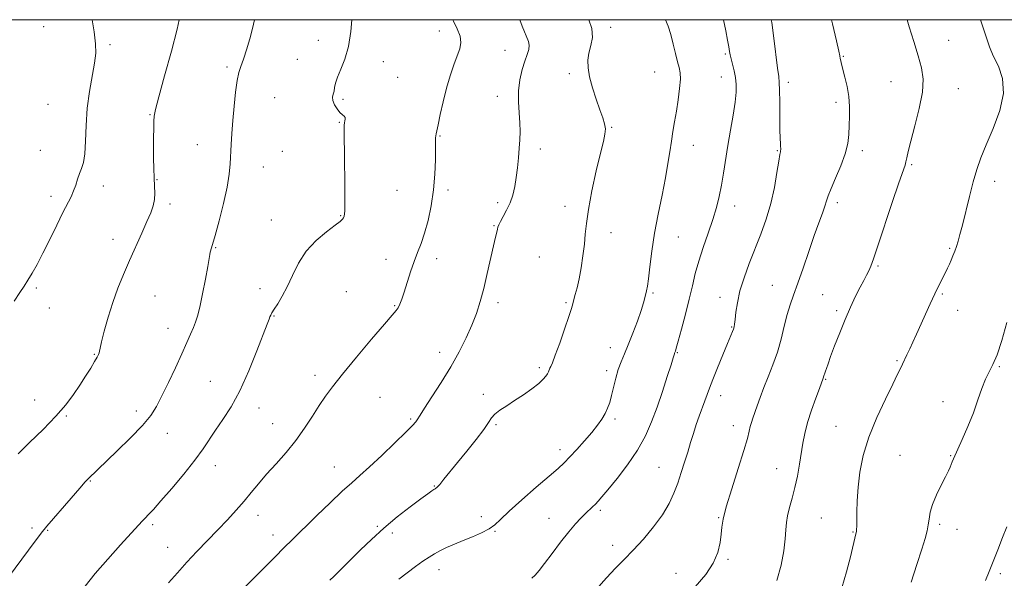
# Model space of a CAD drawing. Extents: x 2062300 to 2065200, y 312300 to 315200.
# Drawn here: x 2063133 to 2063481, y 314803 to 315000 of the extents above; entities that cross this region are included whole.
import ezdxf

# ---------------------------------------------------------------- set-up
doc = ezdxf.new("R2010")
doc.units = 0
doc.header["$MEASUREMENT"] = 0
for name, color, linetype, lineweight in [('32000', 7, 'Continuous', 0), ('DTM SPOT ELEVATION', 2, 'Continuous', 13), ('INDEX CONTOUR', 41, 'Continuous', 13), ('INTERMEDIATE CONTOUR', 44, 'Continuous', 0)]:
    doc.layers.add(name, color=color, linetype=linetype, lineweight=lineweight)

msp = doc.modelspace()

# ---------------------------------------------------------------- linework, layer by layer
at = {"layer": '32000', "flags": 128}
msp.add_lwpolyline([(2062500, 312500), (2065000, 312500), (2065000, 315000), (2062500, 315000), (2062500, 312500)], dxfattribs=at)
at = {"layer": 'DTM SPOT ELEVATION'}
for p in [(2063141.15, 314997.52, 1236.9), (2063341.46, 314997.33, 1250.4), (2063280.91, 314995.97, 1245.3), (2063164.55, 314991.22, 1238.3), (2063238.17, 314992.66, 1243.6), (2063460.87, 314992.67, 1260.9), (2063304.1, 314989.13, 1247.2), (2063381.95, 314987.92, 1253.8), (2063423.66, 314987.02, 1258.1), (2063205.92, 314983.32, 1241.7), (2063230.8, 314985.97, 1243.1), (2063261.17, 314985.14, 1244.4), (2063266.21, 314979.68, 1244.7), (2063326.81, 314980.92, 1249.7), (2063356.98, 314981.5, 1251.1), (2063380.62, 314979.74, 1253.3), (2063404.28, 314977.92, 1256.4), (2063440.49, 314978.13, 1259.1), (2063301.48, 314972.97, 1247.4), (2063464.33, 314975.58, 1260.8), (2063142.62, 314970.14, 1236.9), (2063222.71, 314972.42, 1243.1), (2063246.91, 314971.82, 1244.2), (2063421.03, 314970.78, 1257.6), (2063178.65, 314966.45, 1239.9), (2063245.6, 314963.71, 1243.9), (2063281.18, 314958.93, 1246.1), (2063341.83, 314961.91, 1250.1), (2063195.48, 314955.83, 1241.1), (2063370.63, 314955.66, 1252.7), (2063139.98, 314953.88, 1237.2), (2063225.52, 314953.54, 1242.9), (2063316.64, 314954.29, 1248.5), (2063400.38, 314953.68, 1255.9), (2063430.41, 314953.77, 1258.4), (2063447.81, 314948.78, 1260.2), (2063218.76, 314947.96, 1242.9), (2063181.22, 314943.53, 1240.1), (2063477.19, 314942.85, 1262.6), (2063162.27, 314941.21, 1238.5), (2063265.95, 314939.66, 1245.1), (2063283.98, 314939.87, 1246.3), (2063143.71, 314937.58, 1237.6), (2063185.72, 314934.85, 1240.4), (2063301.59, 314935.32, 1247.6), (2063421.54, 314935.31, 1258.4), (2063325.39, 314934.01, 1249.6), (2063385.3, 314934.19, 1254.6), (2063221.57, 314929.25, 1243.1), (2063246.12, 314930.79, 1243.9), (2063300.3, 314927.24, 1247.9), (2063341.64, 314924.8, 1250.5), (2063165.58, 314922.34, 1239.3), (2063365.39, 314923.26, 1252.9), (2063201.91, 314919.47, 1242.1), (2063461.25, 314919.21, 1261.8), (2063262.05, 314915.38, 1245.5), (2063280.04, 314915.58, 1246.4), (2063316.29, 314916.12, 1249.1), (2063435.94, 314912.94, 1260.2), (2063138.49, 314905.14, 1238.2), (2063217.63, 314904.95, 1243.4), (2063248.09, 314903.85, 1245.3), (2063356.44, 314903.47, 1252.2), (2063398.61, 314906.17, 1257.2), (2063180.45, 314902.4, 1241.1), (2063301.69, 314899.98, 1248.5), (2063325.67, 314900.06, 1249.8), (2063380.13, 314901.86, 1255.4), (2063416.35, 314902.87, 1258.9), (2063458.65, 314903.06, 1262.2), (2063143.19, 314898.13, 1238.4), (2063265.16, 314898.92, 1245.9), (2063421.31, 314897.21, 1259.7), (2063464.03, 314897.36, 1262.8), (2063222.46, 314895.25, 1244.1), (2063185.01, 314890.93, 1241.3), (2063384.22, 314891.38, 1255.9), (2063281.03, 314882.45, 1247.3), (2063341.33, 314884.13, 1251.3), (2063365, 314882.3, 1254.1), (2063159.04, 314881.75, 1239.9), (2063442.67, 314879.57, 1261.8), (2063316.23, 314877.07, 1249.7), (2063340.03, 314876.04, 1251.6), (2063478.84, 314877.35, 1264.1), (2063200.08, 314872.2, 1243.1), (2063236.97, 314874.28, 1245.5), (2063417.4, 314872.9, 1260.1), (2063137.93, 314865.67, 1239.5), (2063259.93, 314866.61, 1247.1), (2063296.45, 314867.57, 1249.6), (2063380.31, 314867.14, 1256.6), (2063458.88, 314865, 1263.7), (2063173.85, 314861.78, 1241.5), (2063217.23, 314862.74, 1244.6), (2063149.09, 314860.02, 1240.1), (2063270.86, 314858.9, 1247.8), (2063343, 314858.91, 1252.3), (2063222.1, 314857.29, 1245.2), (2063300.99, 314856.86, 1250.2), (2063384.84, 314856.53, 1257.4), (2063421.05, 314856.37, 1261.1), (2063184.86, 314853.79, 1242.7), (2063323.55, 314848.1, 1251.5), (2063443.69, 314846.07, 1263.1), (2063461.63, 314846, 1263.9), (2063201.77, 314842.43, 1244.6), (2063243.87, 314841.89, 1247.2), (2063358.51, 314841.78, 1255.1), (2063400.17, 314841.4, 1259.2), (2063157.62, 314836.95, 1242.1), (2063279.17, 314835.25, 1249.9), (2063337.82, 314826.66, 1254.3), (2063216.85, 314824.82, 1246.6), (2063295.79, 314824.36, 1251.5), (2063319.69, 314823.81, 1253.2), (2063379.65, 314824.09, 1257.9), (2063415.86, 314823.95, 1261.1), (2063137.03, 314820.35, 1241.7), (2063179.64, 314821.52, 1244.3), (2063259.03, 314820.92, 1249.8), (2063457.73, 314821.69, 1264.3), (2063463.84, 314819.94, 1264.8), (2063142.54, 314819.53, 1242.1), (2063222.14, 314817.87, 1247.4), (2063264.37, 314818.58, 1250.5), (2063300.62, 314819.19, 1252.1), (2063427.1, 314818.99, 1261.9), (2063184.89, 314813.59, 1245.2), (2063342.18, 314814.29, 1255.5), (2063382.97, 314809.26, 1258.2), (2063280.83, 314805.68, 1252.6), (2063364.52, 314804.37, 1257.2), (2063479.17, 314804.3, 1266.3)]:
    msp.add_point(p, dxfattribs=at)
at = {"layer": 'INDEX CONTOUR'}
for points in [[(2063189.006, 315000, 1240), (2063188.276, 314996.678, 1240), (2063186.245, 314988.93, 1240), (2063183.836, 314980.202, 1240), (2063181.774, 314972.782, 1240), (2063180.604, 314968.324, 1240), (2063180.149, 314965.94, 1240), (2063180.052, 314964.106, 1240), (2063180.014, 314961.601, 1240), (2063179.985, 314958.41, 1240), (2063179.971, 314954.818, 1240), (2063179.983, 314951.098, 1240), (2063180.035, 314947.465, 1240), (2063180.143, 314944.12, 1240), (2063180.297, 314941.212, 1240), (2063180.384, 314938.679, 1240), (2063180.261, 314936.407, 1240), (2063179.804, 314934.23, 1240), (2063178.943, 314931.786, 1240), (2063177.622, 314928.663, 1240), (2063175.828, 314924.588, 1240), (2063171.52, 314914.884, 1240), (2063169.388, 314910.012, 1240), (2063167.388, 314905.152, 1240), (2063165.544, 314900.116, 1240), (2063163.897, 314894.869, 1240), (2063162.539, 314889.978, 1240), (2063161.577, 314886.158, 1240), (2063161.065, 314883.907, 1240), (2063160.85, 314882.819, 1240), (2063160.728, 314882.266, 1240), (2063160.505, 314881.682, 1240), (2063160.024, 314880.75, 1240), (2063159.137, 314879.216, 1240), (2063157.747, 314876.913, 1240), (2063155.955, 314874.028, 1240), (2063153.909, 314870.834, 1240), (2063151.674, 314867.521, 1240), (2063148.974, 314863.942, 1240), (2063145.446, 314859.861, 1240), (2063140.943, 314855.209, 1240), (2063136.182, 314850.559, 1240), (2063132.092, 314846.646, 1240)], [(2063333.7, 315000, 1250), (2063334.842, 314996.851, 1250), (2063335.003, 314993.692, 1250), (2063334.442, 314990.828, 1250), (2063333.737, 314988.193, 1250), (2063333.371, 314985.675, 1250), (2063333.465, 314982.987, 1250), (2063334.043, 314979.799, 1250), (2063335.087, 314975.938, 1250), (2063336.374, 314971.862, 1250), (2063337.638, 314968.188, 1250), (2063338.648, 314965.372, 1250), (2063339.32, 314963.239, 1250), (2063339.607, 314961.455, 1250), (2063339.466, 314959.608, 1250), (2063338.881, 314956.98, 1250), (2063337.839, 314952.779, 1250), (2063336.394, 314946.586, 1250), (2063334.854, 314939.488, 1250), (2063333.596, 314932.949, 1250), (2063332.881, 314928.037, 1250), (2063332.517, 314924.237, 1250), (2063332.198, 314920.641, 1250), (2063331.689, 314916.577, 1250), (2063331.021, 314912.331, 1250), (2063330.292, 314908.427, 1250), (2063329.594, 314905.279, 1250), (2063328.978, 314902.87, 1250), (2063328.488, 314901.074, 1250), (2063328.111, 314899.652, 1250), (2063327.613, 314897.92, 1250), (2063326.7, 314895.08, 1250), (2063325.207, 314890.687, 1250), (2063323.461, 314885.694, 1250), (2063321.914, 314881.403, 1250), (2063320.912, 314878.787, 1250), (2063320.354, 314877.492, 1250), (2063320.034, 314876.833, 1250), (2063319.484, 314875.576, 1250), (2063319.118, 314874.841, 1250), (2063318.584, 314873.996, 1250), (2063317.646, 314872.922, 1250), (2063316.034, 314871.481, 1250), (2063313.593, 314869.601, 1250), (2063310.624, 314867.486, 1250), (2063307.545, 314865.408, 1250), (2063304.726, 314863.584, 1250), (2063302.357, 314862.007, 1250), (2063300.579, 314860.616, 1250), (2063299.403, 314859.284, 1250), (2063298.307, 314857.618, 1250), (2063296.639, 314855.167, 1250), (2063293.957, 314851.66, 1250), (2063290.674, 314847.574, 1250), (2063287.41, 314843.569, 1250), (2063282.582, 314837.608, 1250), (2063281.085, 314835.814, 1250), (2063280.133, 314834.791, 1250), (2063279.514, 314834.276, 1250), (2063278.973, 314833.943, 1250), (2063278.228, 314833.466, 1250), (2063276.864, 314832.505, 1250), (2063274.433, 314830.714, 1250), (2063270.676, 314827.88, 1250), (2063266.078, 314824.28, 1250), (2063261.313, 314820.317, 1250), (2063256.945, 314816.367, 1250), (2063253.127, 314812.675, 1250), (2063247.298, 314806.861, 1250), (2063243.642, 314803.262, 1250), (2063242.294, 314801.911, 1250)], [(2063446.182, 315000, 1260), (2063446.943, 314997.532, 1260), (2063448.561, 314992.247, 1260), (2063450.097, 314987.173, 1260), (2063451.262, 314982.965, 1260), (2063451.832, 314979.025, 1260), (2063451.601, 314974.439, 1260), (2063450.49, 314968.642, 1260), (2063448.932, 314962.467, 1260), (2063447.484, 314957.097, 1260), (2063446.574, 314953.422, 1260), (2063446.096, 314951.174, 1260), (2063445.812, 314949.79, 1260), (2063445.47, 314948.602, 1260), (2063443.297, 314942.316, 1260), (2063440.958, 314935.363, 1260), (2063435.863, 314920.063, 1260), (2063434.311, 314915.45, 1260), (2063433.384, 314912.872, 1260), (2063432.689, 314911.273, 1260), (2063431.892, 314909.73, 1260), (2063430.883, 314907.868, 1260), (2063429.607, 314905.445, 1260), (2063428.035, 314902.283, 1260), (2063426.24, 314898.446, 1260), (2063424.319, 314894.064, 1260), (2063422.385, 314889.342, 1260), (2063420.613, 314884.791, 1260), (2063419.197, 314881, 1260), (2063418.269, 314878.397, 1260), (2063417.723, 314876.776, 1260), (2063417.397, 314875.769, 1260), (2063417.153, 314875.061, 1260), (2063416.823, 314874.154, 1260), (2063416.59, 314873.357, 1260), (2063415.234, 314869.721, 1260), (2063413.969, 314866.284, 1260), (2063412.445, 314861.968, 1260), (2063411.049, 314857.611, 1260), (2063410.065, 314853.836, 1260), (2063409.388, 314850.408, 1260), (2063408.183, 314842.932, 1260), (2063407.441, 314838.75, 1260), (2063406.58, 314834.652, 1260), (2063405.618, 314830.906, 1260), (2063404.691, 314827.591, 1260), (2063403.969, 314824.737, 1260), (2063403.558, 314822.276, 1260), (2063403.325, 314819.735, 1260), (2063403.08, 314816.545, 1260), (2063402.624, 314812.297, 1260), (2063401.73, 314807.249, 1260), (2063400.16, 314801.823, 1260)]]:
    msp.add_polyline3d(points, dxfattribs=at)
at = {"layer": 'INTERMEDIATE CONTOUR'}
for points in [[(2063215.645, 315000, 1242), (2063215.302, 314998.375, 1242), (2063214.184, 314994.019, 1242), (2063212.916, 314989.658, 1242), (2063211.734, 314985.996, 1242), (2063210.816, 314983.453, 1242), (2063210.111, 314981.3, 1242), (2063209.509, 314978.52, 1242), (2063208.928, 314974.397, 1242), (2063208.386, 314969.411, 1242), (2063207.929, 314964.344, 1242), (2063207.589, 314959.823, 1242), (2063207.349, 314955.87, 1242), (2063207.018, 314949.058, 1242), (2063206.673, 314945.439, 1242), (2063205.924, 314940.872, 1242), (2063204.646, 314935.042, 1242), (2063203.125, 314928.909, 1242), (2063201.743, 314923.75, 1242), (2063200.8, 314920.509, 1242), (2063199.969, 314917.888, 1242), (2063199.811, 314917.066, 1242), (2063199.599, 314915.617, 1242), (2063199.14, 314912.829, 1242), (2063198.313, 314908.329, 1242), (2063197.282, 314903.081, 1242), (2063196.283, 314898.388, 1242), (2063195.486, 314895.201, 1242), (2063194.793, 314893.075, 1242), (2063194.042, 314891.216, 1242), (2063193.074, 314888.923, 1242), (2063191.763, 314885.899, 1242), (2063189.984, 314881.938, 1242), (2063187.699, 314877.011, 1242), (2063185.213, 314871.77, 1242), (2063182.916, 314867.04, 1242), (2063181.012, 314863.368, 1242), (2063178.957, 314860.188, 1242), (2063176.02, 314856.655, 1242), (2063171.776, 314852.22, 1242), (2063167.013, 314847.519, 1242), (2063156.863, 314837.775, 1242), (2063155.849, 314836.687, 1242), (2063153.929, 314834.519, 1242), (2063150.795, 314830.924, 1242), (2063142.253, 314821.037, 1242), (2063141.306, 314819.895, 1242), (2063140.626, 314819.015, 1242), (2063135.806, 314812.58, 1242), (2063128.714, 314803.044, 1242)], [(2063158.274, 315000, 1238), (2063158.923, 314995.679, 1238), (2063159.432, 314991.461, 1238), (2063159.509, 314988.179, 1238), (2063159.128, 314984.695, 1238), (2063157.357, 314974.654, 1238), (2063156.551, 314968.684, 1238), (2063156.127, 314962.666, 1238), (2063155.922, 314957.135, 1238), (2063155.673, 314952.645, 1238), (2063155.188, 314949.554, 1238), (2063154.525, 314947.427, 1238), (2063153.813, 314945.628, 1238), (2063153.143, 314943.664, 1238), (2063152.475, 314941.557, 1238), (2063151.731, 314939.475, 1238), (2063150.823, 314937.464, 1238), (2063147.935, 314931.855, 1238), (2063145.731, 314927.404, 1238), (2063143.256, 314922.349, 1238), (2063140.852, 314917.51, 1238), (2063138.793, 314913.54, 1238), (2063137.066, 314910.419, 1238), (2063135.587, 314907.959, 1238), (2063134.232, 314905.893, 1238), (2063132.705, 314903.639, 1238), (2063130.667, 314900.54, 1238)], [(2063250.054, 315000, 1244), (2063249.677, 314995.813, 1244), (2063248.849, 314990.482, 1244), (2063247.57, 314986.026, 1244), (2063246.137, 314982.487, 1244), (2063244.94, 314979.727, 1244), (2063244.261, 314977.605, 1244), (2063243.949, 314975.981, 1244), (2063243.737, 314974.711, 1244), (2063243.45, 314973.647, 1244), (2063243.238, 314972.611, 1244), (2063243.343, 314971.42, 1244), (2063243.924, 314969.969, 1244), (2063244.823, 314968.471, 1244), (2063245.806, 314967.215, 1244), (2063246.662, 314966.406, 1244), (2063247.301, 314965.897, 1244), (2063247.66, 314965.455, 1244), (2063247.71, 314964.897, 1244), (2063247.569, 314964.242, 1244), (2063247.39, 314963.564, 1244), (2063247.297, 314962.743, 1244), (2063247.296, 314960.902, 1244), (2063247.467, 314950.421, 1244), (2063247.56, 314942.818, 1244), (2063247.584, 314936.275, 1244), (2063247.496, 314932.372, 1244), (2063247.318, 314930.607, 1244), (2063247.083, 314929.95, 1244), (2063246.741, 314929.487, 1244), (2063245.903, 314928.744, 1244), (2063244.096, 314927.358, 1244), (2063241.059, 314925.057, 1244), (2063237.381, 314921.929, 1244), (2063233.864, 314918.151, 1244), (2063231.122, 314913.936, 1244), (2063229.011, 314909.639, 1244), (2063227.197, 314905.651, 1244), (2063225.437, 314902.297, 1244), (2063223.832, 314899.648, 1244), (2063222.575, 314897.707, 1244), (2063221.791, 314896.436, 1244), (2063221.356, 314895.619, 1244), (2063221.08, 314894.994, 1244), (2063220.755, 314894.199, 1244), (2063220.079, 314892.46, 1244), (2063216.5, 314883.027, 1244), (2063213.627, 314875.884, 1244), (2063210.467, 314868.896, 1244), (2063207.336, 314863.189, 1244), (2063204.417, 314858.679, 1244), (2063201.863, 314854.982, 1244), (2063197.464, 314848.315, 1244), (2063194.572, 314844.33, 1244), (2063190.682, 314839.458, 1244), (2063186.405, 314834.373, 1244), (2063182.59, 314829.986, 1244), (2063179.889, 314826.981, 1244), (2063178.133, 314825.107, 1244), (2063176.958, 314823.885, 1244), (2063175.956, 314822.813, 1244), (2063168.313, 314814.473, 1244), (2063163.754, 314809.42, 1244), (2063159.344, 314804.31, 1244), (2063155.757, 314799.792, 1244)], [(2063285.646, 315000, 1246), (2063285.963, 314999.422, 1246), (2063287.286, 314996.777, 1246), (2063288.252, 314994.172, 1246), (2063288.517, 314991.907, 1246), (2063288.142, 314989.714, 1246), (2063287.285, 314987.185, 1246), (2063286.108, 314983.995, 1246), (2063284.773, 314980.152, 1246), (2063283.441, 314975.752, 1246), (2063282.254, 314970.988, 1246), (2063281.272, 314966.462, 1246), (2063280.532, 314962.874, 1246), (2063280.057, 314960.715, 1246), (2063279.793, 314959.617, 1246), (2063279.67, 314959.001, 1246), (2063279.624, 314958.296, 1246), (2063279.611, 314954.497, 1246), (2063279.56, 314950.534, 1246), (2063279.355, 314945.471, 1246), (2063278.875, 314939.878, 1246), (2063278.04, 314934.283, 1246), (2063276.944, 314929.062, 1246), (2063275.723, 314924.544, 1246), (2063274.488, 314920.915, 1246), (2063273.253, 314917.765, 1246), (2063272.003, 314914.534, 1246), (2063270.742, 314910.848, 1246), (2063268.48, 314903.707, 1246), (2063267.626, 314901.199, 1246), (2063266.934, 314899.448, 1246), (2063266.339, 314898.242, 1246), (2063265.667, 314897.245, 1246), (2063264.31, 314895.624, 1246), (2063261.556, 314892.423, 1246), (2063257.021, 314887.092, 1246), (2063251.65, 314880.707, 1246), (2063246.717, 314874.752, 1246), (2063243.173, 314870.317, 1246), (2063240.659, 314866.916, 1246), (2063238.492, 314863.671, 1246), (2063236.097, 314859.899, 1246), (2063233.346, 314855.692, 1246), (2063230.222, 314851.335, 1246), (2063226.762, 314847.082, 1246), (2063223.225, 314843.06, 1246), (2063219.922, 314839.363, 1246), (2063217.071, 314836.035, 1246), (2063214.496, 314832.932, 1246), (2063211.926, 314829.859, 1246), (2063209.133, 314826.654, 1246), (2063206.058, 314823.275, 1246), (2063202.687, 314819.704, 1246), (2063195.307, 314812.113, 1246), (2063191.696, 314808.294, 1246), (2063188.372, 314804.585, 1246), (2063185.28, 314800.987, 1246)], [(2063309.39, 315000, 1248), (2063310.242, 314997.704, 1248), (2063312.431, 314992.339, 1248), (2063312.714, 314990.954, 1248), (2063312.527, 314989.512, 1248), (2063311.972, 314987.719, 1248), (2063311.166, 314985.373, 1248), (2063310.245, 314982.343, 1248), (2063309.417, 314978.782, 1248), (2063308.911, 314974.91, 1248), (2063308.872, 314970.946, 1248), (2063309.119, 314967.098, 1248), (2063309.389, 314963.571, 1248), (2063309.474, 314960.482, 1248), (2063309.381, 314957.597, 1248), (2063309.173, 314954.593, 1248), (2063308.899, 314951.242, 1248), (2063308.553, 314947.701, 1248), (2063308.12, 314944.22, 1248), (2063307.573, 314941, 1248), (2063306.856, 314938.036, 1248), (2063305.909, 314935.27, 1248), (2063304.722, 314932.685, 1248), (2063303.503, 314930.42, 1248), (2063302.514, 314928.654, 1248), (2063301.941, 314927.483, 1248), (2063301.661, 314926.679, 1248), (2063301.473, 314925.931, 1248), (2063301.2, 314924.9, 1248), (2063300.75, 314923.128, 1248), (2063300.049, 314920.132, 1248), (2063297.876, 314910.328, 1248), (2063296.626, 314905.025, 1248), (2063295.387, 314900.393, 1248), (2063294.043, 314896.213, 1248), (2063292.431, 314892.053, 1248), (2063290.407, 314887.553, 1248), (2063287.922, 314882.654, 1248), (2063284.946, 314877.371, 1248), (2063281.558, 314871.843, 1248), (2063278.258, 314866.698, 1248), (2063275.651, 314862.684, 1248), (2063274.161, 314860.315, 1248), (2063273.14, 314858.572, 1248), (2063272.633, 314857.899, 1248), (2063271.445, 314856.613, 1248), (2063269.051, 314854.207, 1248), (2063265.178, 314850.425, 1248), (2063260.576, 314846.012, 1248), (2063256.251, 314841.963, 1248), (2063252.897, 314838.957, 1248), (2063249.975, 314836.4, 1248), (2063246.638, 314833.384, 1248), (2063242.328, 314829.305, 1248), (2063237.648, 314824.778, 1248), (2063228.414, 314815.755, 1248), (2063226.628, 314813.972, 1248), (2063222.295, 314809.565, 1248), (2063219.309, 314806.574, 1248), (2063215.601, 314802.902, 1248), (2063211.37, 314798.633, 1248)], [(2063360.822, 315000, 1252), (2063361.731, 314997.744, 1252), (2063362.702, 314994.741, 1252), (2063363.591, 314991.38, 1252), (2063364.402, 314988.011, 1252), (2063365.108, 314985.141, 1252), (2063365.674, 314983.064, 1252), (2063366.03, 314981.248, 1252), (2063366.094, 314978.954, 1252), (2063365.823, 314975.66, 1252), (2063365.312, 314971.709, 1252), (2063364.693, 314967.664, 1252), (2063364.076, 314963.953, 1252), (2063363.487, 314960.483, 1252), (2063362.928, 314957.029, 1252), (2063362.38, 314953.351, 1252), (2063361.727, 314949.145, 1252), (2063360.831, 314944.091, 1252), (2063359.614, 314938.013, 1252), (2063358.259, 314931.312, 1252), (2063357.007, 314924.528, 1252), (2063356.05, 314918.183, 1252), (2063355.36, 314912.702, 1252), (2063354.859, 314908.49, 1252), (2063354.472, 314905.785, 1252), (2063354.158, 314904.15, 1252), (2063353.582, 314901.717, 1252), (2063353.098, 314899.935, 1252), (2063352.242, 314897.257, 1252), (2063350.904, 314893.493, 1252), (2063349.29, 314889.205, 1252), (2063347.683, 314885.151, 1252), (2063346.308, 314881.874, 1252), (2063345.161, 314879.1, 1252), (2063344.179, 314876.348, 1252), (2063343.308, 314873.274, 1252), (2063341.807, 314867.176, 1252), (2063341.131, 314864.771, 1252), (2063340.401, 314862.744, 1252), (2063339.513, 314860.855, 1252), (2063338.358, 314858.884, 1252), (2063336.826, 314856.681, 1252), (2063334.806, 314854.117, 1252), (2063332.273, 314851.154, 1252), (2063329.56, 314848.131, 1252), (2063327.086, 314845.483, 1252), (2063325.065, 314843.442, 1252), (2063322.893, 314841.442, 1252), (2063319.763, 314838.716, 1252), (2063315.2, 314834.784, 1252), (2063310.072, 314830.324, 1252), (2063305.585, 314826.3, 1252), (2063302.589, 314823.439, 1252), (2063300.533, 314821.51, 1252), (2063298.512, 314820.046, 1252), (2063295.835, 314818.658, 1252), (2063292.663, 314817.291, 1252), (2063289.373, 314815.963, 1252), (2063286.286, 314814.696, 1252), (2063283.525, 314813.497, 1252), (2063281.16, 314812.373, 1252), (2063279.188, 314811.299, 1252), (2063277.31, 314810.12, 1252), (2063275.156, 314808.65, 1252), (2063272.479, 314806.766, 1252), (2063269.527, 314804.602, 1252), (2063266.67, 314802.355, 1252)], [(2063381.395, 315000, 1254), (2063382.16, 314996.035, 1254), (2063382.761, 314992.78, 1254), (2063383.176, 314990.412, 1254), (2063383.445, 314988.817, 1254), (2063383.679, 314987.571, 1254), (2063384.01, 314986.178, 1254), (2063384.52, 314984.263, 1254), (2063385.096, 314981.96, 1254), (2063385.576, 314979.532, 1254), (2063385.821, 314977.118, 1254), (2063385.775, 314974.377, 1254), (2063385.406, 314970.847, 1254), (2063384.714, 314966.236, 1254), (2063383.829, 314960.939, 1254), (2063382.912, 314955.519, 1254), (2063381.34, 314945.784, 1254), (2063380.61, 314941.511, 1254), (2063379.827, 314937.547, 1254), (2063378.871, 314933.609, 1254), (2063377.606, 314929.357, 1254), (2063375.969, 314924.579, 1254), (2063374.195, 314919.561, 1254), (2063372.59, 314914.712, 1254), (2063371.365, 314910.293, 1254), (2063370.342, 314905.968, 1254), (2063369.248, 314901.253, 1254), (2063367.903, 314895.903, 1254), (2063366.507, 314890.643, 1254), (2063365.353, 314886.431, 1254), (2063364.657, 314883.963, 1254), (2063364.328, 314882.863, 1254), (2063364.05, 314882.123, 1254), (2063363.99, 314881.927, 1254), (2063363.887, 314881.554, 1254), (2063363.565, 314880.467, 1254), (2063362.81, 314878.036, 1254), (2063361.486, 314873.875, 1254), (2063359.759, 314868.589, 1254), (2063357.866, 314863.028, 1254), (2063355.954, 314857.848, 1254), (2063353.78, 314852.927, 1254), (2063351.002, 314847.95, 1254), (2063347.462, 314842.762, 1254), (2063343.72, 314837.862, 1254), (2063340.516, 314833.909, 1254), (2063338.39, 314831.362, 1254), (2063337.076, 314829.867, 1254), (2063336.106, 314828.868, 1254), (2063335.086, 314827.892, 1254), (2063332.551, 314825.498, 1254), (2063330.959, 314823.919, 1254), (2063329.027, 314821.837, 1254), (2063326.633, 314819.006, 1254), (2063323.75, 314815.341, 1254), (2063320.755, 314811.397, 1254), (2063318.121, 314807.892, 1254), (2063316.19, 314805.374, 1254), (2063314.779, 314803.713, 1254), (2063313.577, 314802.61, 1254)], [(2063398.232, 315000, 1256), (2063398.383, 314998.968, 1256), (2063399.112, 314993.453, 1256), (2063400.463, 314982.88, 1256), (2063400.856, 314979.925, 1256), (2063401.063, 314977.811, 1256), (2063401.152, 314975.101, 1256), (2063401.186, 314970.804, 1256), (2063401.204, 314965.738, 1256), (2063401.244, 314961.159, 1256), (2063401.327, 314958.044, 1256), (2063401.432, 314956.204, 1256), (2063401.52, 314955.159, 1256), (2063401.566, 314954.494, 1256), (2063401.566, 314954.048, 1256), (2063401.524, 314953.728, 1256), (2063401.432, 314953.342, 1256), (2063401.233, 314952.324, 1256), (2063400.856, 314950.011, 1256), (2063400.236, 314945.979, 1256), (2063399.318, 314940.749, 1256), (2063398.05, 314935.076, 1256), (2063396.412, 314929.574, 1256), (2063394.507, 314924.272, 1256), (2063390.441, 314913.85, 1256), (2063388.606, 314908.812, 1256), (2063387.159, 314904.134, 1256), (2063386.229, 314900.009, 1256), (2063385.712, 314896.596, 1256), (2063385.435, 314894.051, 1256), (2063385.247, 314892.437, 1256), (2063385.069, 314891.451, 1256), (2063384.838, 314890.699, 1256), (2063384.474, 314889.773, 1256), (2063382.715, 314885.564, 1256), (2063381.073, 314881.583, 1256), (2063379.214, 314877.014, 1256), (2063377.552, 314872.837, 1256), (2063376.384, 314869.768, 1256), (2063374.774, 314865.29, 1256), (2063372.785, 314859.946, 1256), (2063371.712, 314856.921, 1256), (2063370.696, 314853.813, 1256), (2063369.707, 314850.598, 1256), (2063368.691, 314847.216, 1256), (2063367.603, 314843.64, 1256), (2063366.435, 314839.956, 1256), (2063365.186, 314836.279, 1256), (2063363.813, 314832.675, 1256), (2063362.087, 314829.004, 1256), (2063359.733, 314825.076, 1256), (2063356.599, 314820.801, 1256), (2063353.016, 314816.493, 1256), (2063349.442, 314812.567, 1256), (2063346.204, 314809.274, 1256), (2063343.136, 314806.21, 1256), (2063339.948, 314802.809, 1256), (2063336.34, 314798.691, 1256)], [(2063419.48, 315000, 1258), (2063419.819, 314998.568, 1258), (2063421.228, 314992.502, 1258), (2063422.042, 314988.902, 1258), (2063422.411, 314987.172, 1258), (2063422.578, 314986.321, 1258), (2063422.757, 314985.481, 1258), (2063423.055, 314984.258, 1258), (2063424.262, 314979.686, 1258), (2063425.029, 314976.394, 1258), (2063425.622, 314972.834, 1258), (2063425.878, 314969.292, 1258), (2063425.883, 314965.863, 1258), (2063425.784, 314962.599, 1258), (2063425.655, 314959.488, 1258), (2063425.284, 314956.262, 1258), (2063424.383, 314952.591, 1258), (2063422.803, 314948.319, 1258), (2063420.939, 314943.99, 1258), (2063419.325, 314940.324, 1258), (2063418.337, 314937.805, 1258), (2063417.744, 314935.965, 1258), (2063417.159, 314934.102, 1258), (2063416.262, 314931.6, 1258), (2063414.998, 314928.193, 1258), (2063413.378, 314923.699, 1258), (2063411.454, 314918.123, 1258), (2063409.438, 314912.199, 1258), (2063407.587, 314906.843, 1258), (2063406.09, 314902.69, 1258), (2063404.881, 314899.259, 1258), (2063403.824, 314895.788, 1258), (2063402.791, 314891.698, 1258), (2063401.673, 314887.152, 1258), (2063400.363, 314882.499, 1258), (2063398.806, 314878.036, 1258), (2063397.146, 314873.858, 1258), (2063395.577, 314870.014, 1258), (2063394.261, 314866.555, 1258), (2063393.199, 314863.558, 1258), (2063391.709, 314859.215, 1258), (2063391.207, 314857.693, 1258), (2063390.812, 314856.278, 1258), (2063390.436, 314854.627, 1258), (2063389.793, 314852.045, 1258), (2063388.549, 314847.756, 1258), (2063386.535, 314841.386, 1258), (2063384.237, 314834.19, 1258), (2063382.305, 314827.829, 1258), (2063381.216, 314823.512, 1258), (2063380.75, 314820.638, 1258), (2063380.515, 314818.159, 1258), (2063380.133, 314815.223, 1258), (2063379.288, 314811.78, 1258), (2063377.675, 314807.988, 1258), (2063375.039, 314803.959, 1258), (2063371.308, 314799.643, 1258)], [(2063472.169, 315000, 1262), (2063472.899, 314997.869, 1262), (2063473.61, 314995.657, 1262), (2063474.361, 314993.216, 1262), (2063475.319, 314990.443, 1262), (2063476.674, 314987.254, 1262), (2063478.444, 314983.55, 1262), (2063479.94, 314979.173, 1262), (2063480.309, 314973.948, 1262), (2063478.99, 314967.862, 1262), (2063476.617, 314961.551, 1262), (2063474.125, 314955.809, 1262), (2063472.236, 314951.164, 1262), (2063470.833, 314947.068, 1262), (2063469.586, 314942.703, 1262), (2063468.25, 314937.531, 1262), (2063465.742, 314927.444, 1262), (2063464.862, 314924.054, 1262), (2063464.195, 314921.706, 1262), (2063463.62, 314919.894, 1262), (2063463.033, 314918.201, 1262), (2063462.426, 314916.576, 1262), (2063461.807, 314915.058, 1262), (2063461.177, 314913.649, 1262), (2063460.484, 314912.211, 1262), (2063458.662, 314908.571, 1262), (2063457.453, 314906.11, 1262), (2063456.021, 314903.107, 1262), (2063454.379, 314899.553, 1262), (2063449.527, 314888.83, 1262), (2063448.251, 314886.038, 1262), (2063447.134, 314883.644, 1262), (2063446.15, 314881.593, 1262), (2063444.545, 314878.282, 1262), (2063443.848, 314876.786, 1262), (2063442.854, 314874.691, 1262), (2063441.154, 314871.239, 1262), (2063438.522, 314865.944, 1262), (2063435.47, 314859.417, 1262), (2063432.694, 314852.543, 1262), (2063430.736, 314846.063, 1262), (2063429.535, 314840.133, 1262), (2063428.876, 314834.766, 1262), (2063428.561, 314830.005, 1262), (2063428.458, 314826.017, 1262), (2063428.434, 314821.053, 1262), (2063428.389, 314819.894, 1262), (2063428.304, 314819.141, 1262), (2063428.151, 314818.373, 1262), (2063426.218, 314810.158, 1262), (2063424.854, 314804.861, 1262), (2063423.167, 314799.303, 1262)], [(2063481.448, 314893.046, 1264), (2063479.688, 314886.683, 1264), (2063478.011, 314881.606, 1264), (2063476.511, 314878.103, 1264), (2063475.157, 314875.512, 1264), (2063473.889, 314872.936, 1264), (2063472.633, 314869.65, 1264), (2063471.257, 314865.644, 1264), (2063469.614, 314861.075, 1264), (2063467.647, 314856.197, 1264), (2063465.67, 314851.638, 1264), (2063462.595, 314844.848, 1264), (2063462.127, 314843.711, 1264), (2063461.417, 314841.931, 1264), (2063460.802, 314840.534, 1264), (2063459.786, 314838.43, 1264), (2063458.29, 314835.47, 1264), (2063456.635, 314832.057, 1264), (2063455.239, 314828.736, 1264), (2063454.408, 314825.927, 1264), (2063453.982, 314823.565, 1264), (2063453.683, 314821.468, 1264), (2063453.261, 314819.373, 1264), (2063452.541, 314816.716, 1264), (2063451.371, 314812.862, 1264), (2063449.672, 314807.45, 1264), (2063447.659, 314801.224, 1264)], [(2063481.484, 314820.859, 1266), (2063479.928, 314817.022, 1266), (2063478.217, 314812.723, 1266), (2063476.586, 314808.576, 1266), (2063475.203, 314805.019, 1266), (2063473.934, 314801.79, 1266)]]:
    msp.add_polyline3d(points, dxfattribs=at)

doc.saveas('drawing.dxf')
